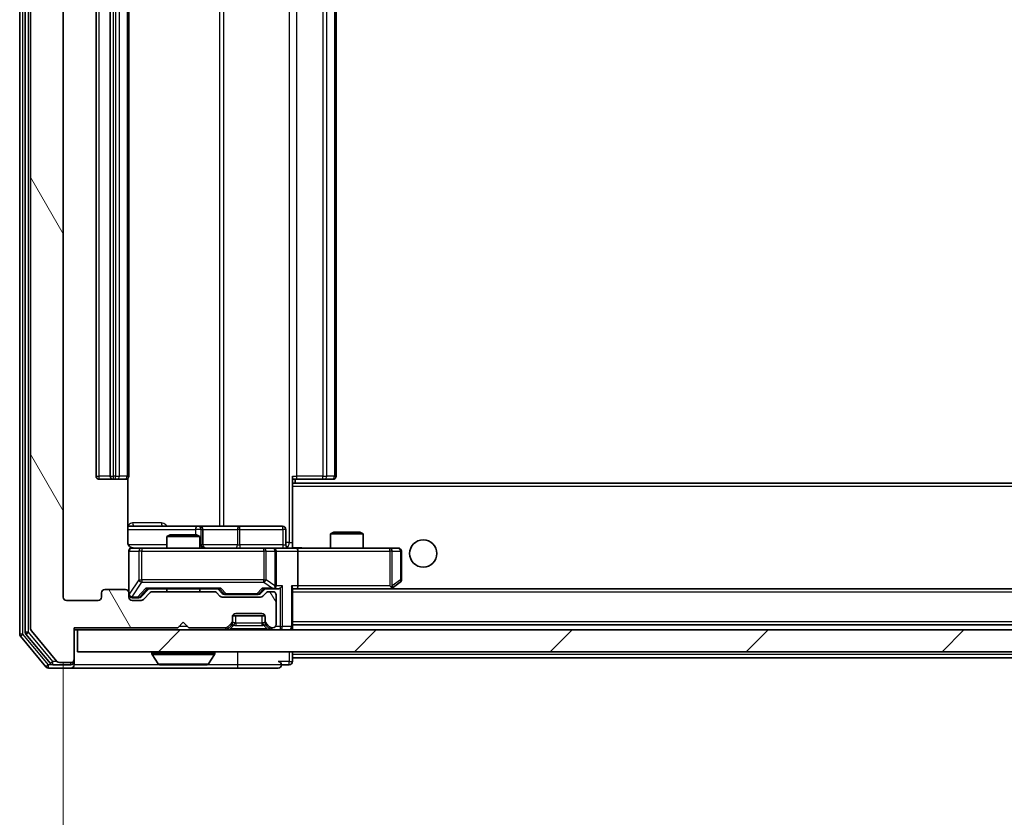
# Model space of a CAD drawing. Units: millimetres. Extents: x 0 to 7684, y 0 to 1124.
# Drawn here: x 2187 to 2277, y 828 to 901 of the extents above; entities that cross this region are included whole.
import ezdxf

# ---------------------------------------------------------------- set-up
doc = ezdxf.new("R2010")
doc.units = ezdxf.units.MM
doc.header["$LTSCALE"] = 2.5
doc.layers.get('Defpoints').update_dxf_attribs({"lineweight": 25})
for name, color, linetype, lineweight in [('Dimension (ISO)', 7, 'Continuous', 18), ('Dimension (ISO) @ 1', 7, 'Continuous', 18), ('Hatch (ISO)', 1, 'Continuous', 18), ('Visible (ISO)', 7, 'Continuous', 35), ('Visible Narrow (ISO)', 7, 'Continuous', 25)]:
    doc.layers.add(name, color=color, linetype=linetype, lineweight=lineweight)
doc.styles.add('Note Text (TK)', font='MS PGothic.ttf')
doc.dimstyles.new('Default - Method 1b (TK)', dxfattribs={"dimscale": 2.5, "dimtxt": 2.5, "dimasz": 2.5, "dimexe": 1, "dimexo": 1.5, "dimgap": 1, "dimtad": 1, "dimrnd": 1e-08, "dimdsep": 46, "dimtxsty": 'Note Text (TK)', "dimcen": 0.09, "dimdle": 5, "dimclrd": 100, "dimclre": 100, "dimclrt": 7, "dimadec": 1, "dimazin": 1, "dimtfac": 1, "dimtmove": 0, "dimatfit": 3, "dimfxl": 1, "dimtolj": 1, "dimlwd": -1, "dimlwe": -1, "dimarcsym": 0})

# ---------------------------------------------------------------- blocks, each defined once
blk = doc.blocks.new('*D36')
at = {"layer": 'Defpoints', "color": 0}
for p in [(2191.164, 848.253), (2483.164, 848.253), (2483.164, 800.203)]:
    blk.add_point(p, dxfattribs=at)
at = {"layer": 'Dimension (ISO)', "color": 100}
for p, q in [((2191.164, 842.253), (2191.164, 796.203)), ((2483.164, 842.253), (2483.164, 796.203)), ((2201.164, 800.203), (2473.164, 800.203))]:
    blk.add_line(p, q, dxfattribs=at)
for points in [[(2201.164, 801.869), (2201.164, 798.536), (2191.164, 800.203)], [(2473.164, 801.869), (2473.164, 798.536), (2483.164, 800.203)]]:
    blk.add_solid(points, dxfattribs=at)
at = {"layer": 'Dimension (ISO)', "color": 7, "insert": (2326.994, 809.203), "char_height": 10, "attachment_point": 4, "style": 'Note Text (TK)'}
blk.add_mtext('\\A1;292', dxfattribs=at)

msp = doc.modelspace()

# ---------------------------------------------------------------- hatches: boundary and pattern name
at = {"layer": 'Hatch (ISO)'}
h = msp.add_hatch(dxfattribs=at)
h.set_pattern_fill('ANSI31', color=256, scale=101.6, angle=75.000175, style=0)
h.set_pattern_definition([(120.0002, (929.5, -32), (-10.9985, -6.35003), [])])
edge = h.paths.add_edge_path()
edge.add_line((2204.9902, 848.7527), (2199.3388, 848.7527))
edge.add_ellipse((2199.3388, 848.4527), major_axis=(-0.3, 0), ratio=1, start_angle=270, end_angle=315)
edge.add_line((2199.1266, 848.6648), (2198.5024, 848.0406))
edge.add_ellipse((2198.2902, 848.2527), major_axis=(-0.2121, -0.2121), ratio=1, start_angle=45, end_angle=90, ccw=False)
edge.add_line((2198.2902, 847.9527), (2197.4645, 847.9527))
edge.add_ellipse((2197.4645, 848.2527), major_axis=(-0.3, 0), ratio=1, start_angle=0, end_angle=90, ccw=False)
edge.add_line((2197.1645, 848.2527), (2197.1645, 848.6527))
edge.add_ellipse((2196.8645, 848.6527), major_axis=(0, 0.3), ratio=1, start_angle=270, end_angle=360)
edge.add_line((2196.8645, 848.9527), (2194.9645, 848.9527))
edge.add_ellipse((2194.9645, 848.6527), major_axis=(-0.3, 0), ratio=1, start_angle=270, end_angle=360)
edge.add_line((2194.6645, 848.6527), (2194.6645, 848.2527))
edge.add_ellipse((2194.3645, 848.2527), major_axis=(0, -0.3), ratio=1, start_angle=0, end_angle=90, ccw=False)
edge.add_line((2194.3645, 847.9527), (2191.4645, 847.9527))
edge.add_ellipse((2191.4645, 848.2527), major_axis=(-0.3, 0), ratio=1, start_angle=0, end_angle=90, ccw=False)
edge.add_line((2191.1645, 848.2527), (2191.1645, 967.7527))
edge.add_ellipse((2191.4645, 967.7527), major_axis=(0, 0.3), ratio=1, start_angle=0, end_angle=90, ccw=False)
edge.add_line((2191.4645, 968.0527), (2194.3645, 968.0527))
edge.add_ellipse((2194.3645, 967.7527), major_axis=(0.3, 0), ratio=1, start_angle=0, end_angle=90, ccw=False)
edge.add_line((2194.6645, 967.7527), (2194.6645, 967.3527))
edge.add_ellipse((2194.9645, 967.3527), major_axis=(0, -0.3), ratio=1, start_angle=270, end_angle=360)
edge.add_line((2194.9645, 967.0527), (2196.8645, 967.0527))
edge.add_ellipse((2196.8645, 967.3527), major_axis=(0.3, 0), ratio=1, start_angle=270, end_angle=360)
edge.add_line((2197.1645, 967.3527), (2197.1645, 967.7527))
edge.add_ellipse((2197.4645, 967.7527), major_axis=(0, 0.3), ratio=1, start_angle=0, end_angle=90, ccw=False)
edge.add_line((2197.4645, 968.0527), (2198.2902, 968.0527))
edge.add_ellipse((2198.2902, 967.7527), major_axis=(0.3, 0), ratio=1, start_angle=45, end_angle=90, ccw=False)
edge.add_line((2198.5024, 967.9648), (2199.1266, 967.3406))
edge.add_ellipse((2199.3388, 967.5527), major_axis=(0.2121, -0.2121), ratio=1, start_angle=270, end_angle=315)
edge.add_line((2199.3388, 967.2527), (2204.9902, 967.2527))
edge.add_ellipse((2204.9902, 967.5527), major_axis=(0.3, 0), ratio=1, start_angle=270, end_angle=315)
edge.add_line((2205.2024, 967.3406), (2205.5266, 967.6648))
edge.add_ellipse((2205.7388, 967.4527), major_axis=(0.2121, 0.2121), ratio=1, start_angle=45, end_angle=90, ccw=False)
edge.add_line((2205.7388, 967.7527), (2209.2402, 967.7527))
edge.add_ellipse((2209.2402, 967.4527), major_axis=(0.3, 0), ratio=1, start_angle=45, end_angle=90, ccw=False)
edge.add_line((2209.4524, 967.6648), (2209.7766, 967.3406))
edge.add_ellipse((2209.9888, 967.5527), major_axis=(0.2121, -0.2121), ratio=1, start_angle=270, end_angle=315)
edge.add_line((2209.9888, 967.2527), (2210.3645, 967.2527))
edge.add_ellipse((2210.3645, 967.5527), major_axis=(0.3, 0), ratio=1, start_angle=270, end_angle=360)
edge.add_line((2210.6645, 967.5527), (2210.6645, 970.2527))
edge.add_ellipse((2210.3645, 970.2527), major_axis=(0, 0.3), ratio=1, start_angle=270, end_angle=360)
edge.add_line((2210.3645, 970.5527), (2210.2888, 970.5527))
edge.add_ellipse((2210.2888, 970.2527), major_axis=(-0.3, 0), ratio=1, start_angle=270, end_angle=315)
edge.add_line((2210.0766, 970.4648), (2209.7524, 970.1406))
edge.add_ellipse((2209.9645, 969.9284), major_axis=(-0.2121, -0.2121), ratio=1, start_angle=270, end_angle=315)
edge.add_line((2209.6645, 969.9284), (2209.6645, 969.5527))
edge.add_ellipse((2209.3645, 969.5527), major_axis=(0, -0.3), ratio=1, start_angle=0, end_angle=90, ccw=False)
edge.add_line((2209.3645, 969.2527), (2206.9645, 969.2527))
edge.add_ellipse((2206.9645, 969.5527), major_axis=(-0.3, 0), ratio=1, start_angle=0, end_angle=90, ccw=False)
edge.add_line((2206.6645, 969.5527), (2206.6645, 969.9284))
edge.add_ellipse((2206.3645, 969.9284), major_axis=(0, 0.3), ratio=1, start_angle=270, end_angle=315)
edge.add_line((2206.5766, 970.1406), (2206.2524, 970.4648))
edge.add_ellipse((2206.0402, 970.2527), major_axis=(-0.2121, 0.2121), ratio=1, start_angle=270, end_angle=315)
edge.add_line((2206.0402, 970.5527), (2202.6645, 970.5527))
edge.add_line((2202.6645, 970.5527), (2202.1645, 970.0527))
edge.add_line((2202.1645, 970.0527), (2201.6645, 970.5527))
edge.add_line((2201.6645, 970.5527), (2192.1645, 970.5527))
edge.add_line((2192.1645, 970.5527), (2192.1645, 973.4527))
edge.add_ellipse((2191.8645, 973.4527), major_axis=(0, 0.3), ratio=1, start_angle=270, end_angle=360)
edge.add_line((2191.8645, 973.7527), (2190.805, 973.7527))
edge.add_ellipse((2190.805, 973.4527), major_axis=(-0.3, 0), ratio=1, start_angle=270, end_angle=320.194429)
edge.add_line((2190.5745, 973.6448), (2188.234, 970.8362))
edge.add_ellipse((2188.4645, 970.6441), major_axis=(-0.2305, 0.1921), ratio=1, start_angle=0, end_angle=39.805571)
edge.add_line((2188.1645, 970.6441), (2188.1645, 845.3613))
edge.add_ellipse((2188.4645, 845.3613), major_axis=(0, -0.3), ratio=1, start_angle=270, end_angle=309.805571)
edge.add_line((2188.234, 845.1693), (2190.5745, 842.3607))
edge.add_ellipse((2190.805, 842.5527), major_axis=(0.1921, -0.2305), ratio=1, start_angle=270, end_angle=320.194429)
edge.add_line((2190.805, 842.2527), (2191.8645, 842.2527))
edge.add_ellipse((2191.8645, 842.5527), major_axis=(0.3, 0), ratio=1, start_angle=270, end_angle=360)
edge.add_line((2192.1645, 842.5527), (2192.1645, 845.4527))
edge.add_line((2192.1645, 845.4527), (2201.6645, 845.4527))
edge.add_line((2201.6645, 845.4527), (2202.1645, 845.9527))
edge.add_line((2202.1645, 845.9527), (2202.6645, 845.4527))
edge.add_line((2202.6645, 845.4527), (2206.0402, 845.4527))
edge.add_ellipse((2206.0402, 845.7527), major_axis=(0.3, 0), ratio=1, start_angle=270, end_angle=315)
edge.add_line((2206.2524, 845.5406), (2206.5766, 845.8648))
edge.add_ellipse((2206.3645, 846.077), major_axis=(0.2121, 0.2121), ratio=1, start_angle=270, end_angle=315)
edge.add_line((2206.6645, 846.077), (2206.6645, 846.4527))
edge.add_ellipse((2206.9645, 846.4527), major_axis=(0, 0.3), ratio=1, start_angle=0, end_angle=90, ccw=False)
edge.add_line((2206.9645, 846.7527), (2209.3645, 846.7527))
edge.add_ellipse((2209.3645, 846.4527), major_axis=(0.3, 0), ratio=1, start_angle=0, end_angle=90, ccw=False)
edge.add_line((2209.6645, 846.4527), (2209.6645, 846.077))
edge.add_ellipse((2209.9645, 846.077), major_axis=(0, -0.3), ratio=1, start_angle=270, end_angle=315)
edge.add_line((2209.7524, 845.8648), (2210.0766, 845.5406))
edge.add_ellipse((2210.2888, 845.7527), major_axis=(0.2121, -0.2121), ratio=1, start_angle=270, end_angle=315)
edge.add_line((2210.2888, 845.4527), (2210.3645, 845.4527))
edge.add_ellipse((2210.3645, 845.7527), major_axis=(0.3, 0), ratio=1, start_angle=270, end_angle=360)
edge.add_line((2210.6645, 845.7527), (2210.6645, 848.4527))
edge.add_ellipse((2210.3645, 848.4527), major_axis=(0, 0.3), ratio=1, start_angle=270, end_angle=360)
edge.add_line((2210.3645, 848.7527), (2209.9888, 848.7527))
edge.add_ellipse((2209.9888, 848.4527), major_axis=(-0.3, 0), ratio=1, start_angle=270, end_angle=315)
edge.add_line((2209.7766, 848.6648), (2209.4524, 848.3406))
edge.add_ellipse((2209.2402, 848.5527), major_axis=(-0.2121, -0.2121), ratio=1, start_angle=45, end_angle=90, ccw=False)
edge.add_line((2209.2402, 848.2527), (2205.7388, 848.2527))
edge.add_ellipse((2205.7388, 848.5527), major_axis=(-0.3, 0), ratio=1, start_angle=45, end_angle=90, ccw=False)
edge.add_line((2205.5266, 848.3406), (2205.2024, 848.6648))
edge.add_ellipse((2204.9902, 848.4527), major_axis=(-0.2121, 0.2121), ratio=1, start_angle=270, end_angle=315)
h = msp.add_hatch(dxfattribs=at)
h.set_pattern_fill('ANSI31', color=256, scale=101.6, style=0)
h.set_pattern_definition([(45, (929.5, -32), (-8.98026, 8.98026), [])])
h.paths.add_polyline_path([(2192.4645, 845.2527), (2192.4645, 843.2527), (2481.8645, 843.2527), (2481.8645, 845.2527)])

# ---------------------------------------------------------------- linework, layer by layer
at = {"layer": 'Visible (ISO)'}
for p, q in [((2187.1645, 971.1441), (2187.1645, 844.8613)), ((2187.6645, 970.9631), (2187.6645, 845.0424)), ((2188.1645, 970.6441), (2188.1645, 845.3613)), ((2191.1645, 848.2527), (2191.1645, 967.7527)), ((2194.1645, 956.6527), (2194.1645, 859.3527)), ((2195.4645, 956.6527), (2195.4645, 859.3527)), ((2197.1645, 859.3527), (2197.1645, 956.6527)), ((2216.1645, 859.3527), (2216.1645, 956.6527)), ((2212.1645, 859.3527), (2212.1645, 858.6168)), ((2194.4645, 859.0527), (2195.7645, 859.0527)), ((2195.7645, 859.0527), (2195.9574, 859.0527)), ((2196.0988, 859.0527), (2195.9574, 859.0527)), ((2196.0988, 859.0527), (2196.8059, 859.0527)), ((2196.8645, 859.0527), (2196.8059, 859.0527)), ((2197.0747, 853.2527), (2197.0747, 859.1386)), ((2212.5787, 859.0527), (2212.1645, 859.0527)), ((2462.1645, 858.7027), (2212.1645, 858.7027)), ((2212.1645, 858.6168), (2212.1645, 858.4027)), ((2212.1645, 852.9778), (2212.1645, 858.4027)), ((2212.4145, 858.7027), (2212.4145, 859.0527)), ((2212.5787, 859.0527), (2214.9574, 859.0527)), ((2215.0988, 859.0527), (2214.9574, 859.0527)), ((2215.0988, 859.0527), (2215.8059, 859.0527)), ((2215.8645, 859.0527), (2215.8059, 859.0527)), ((2203.4875, 854.7527), (2197.0747, 854.7527)), ((2200.9712, 853.9527), (2200.6645, 853.7994)), ((2200.9712, 853.9527), (2203.3578, 853.9527)), ((2203.3578, 853.9527), (2203.6645, 853.7994)), ((2203.659, 854.7527), (2203.4875, 854.7527)), ((2207.3335, 854.7527), (2203.659, 854.7527)), ((2203.959, 853.0527), (2203.959, 854.4527)), ((2211.2632, 854.7527), (2207.3335, 854.7527)), ((2211.5632, 853.0527), (2211.5632, 854.4527)), ((2215.9712, 854.2027), (2215.6645, 854.0494)), ((2218.6645, 854.0494), (2215.6645, 854.0494)), ((2215.6645, 852.7527), (2215.6645, 854.0494)), ((2215.9712, 854.2027), (2218.3578, 854.2027)), ((2218.3578, 854.2027), (2218.6645, 854.0494)), ((2218.6645, 852.7527), (2218.6645, 854.0494)), ((2203.6645, 853.7994), (2200.6645, 853.7994)), ((2200.6645, 852.7527), (2200.6645, 853.7994)), ((2203.6645, 852.7527), (2203.6645, 853.7994)), ((2197.1645, 852.4527), (2197.1645, 848.6527)), ((2198.3499, 852.7527), (2197.4645, 852.7527)), ((2209.5463, 852.7527), (2198.3499, 852.7527)), ((2210.3645, 852.7527), (2209.5463, 852.7527)), ((2210.3645, 852.7527), (2212.5402, 852.7527)), ((2210.6645, 849.3027), (2210.6645, 852.4527)), ((2212.1645, 852.9781), (2212.1645, 852.7605)), ((2221.1011, 852.7527), (2212.5402, 852.7527)), ((2212.6645, 852.4527), (2212.6645, 849.3027)), ((2221.8645, 852.7527), (2221.1011, 852.7527)), ((2222.1645, 849.8527), (2222.1645, 852.4527)), ((2221.3112, 849.0627), (2222.0445, 849.6127)), ((2194.6645, 848.6527), (2194.6645, 848.2527)), ((2196.8645, 848.9527), (2194.9645, 848.9527)), ((2197.1645, 848.2527), (2197.1645, 848.6527)), ((2198.3024, 848.2906), (2199.0145, 849.0027)), ((2199.1266, 848.6648), (2198.5024, 848.0406)), ((2198.8384, 849.0027), (2205.4906, 849.0027)), ((2204.9902, 848.7527), (2199.3388, 848.7527)), ((2200.6645, 848.7527), (2200.6645, 849.0027)), ((2203.6645, 848.7527), (2203.6645, 849.0027)), ((2205.5266, 848.3406), (2205.2024, 848.6648)), ((2205.3145, 849.0027), (2205.7266, 848.5906)), ((2205.9388, 848.5027), (2206.0822, 848.5027)), ((2206.0822, 848.5027), (2208.8968, 848.5027)), ((2208.8968, 848.5027), (2209.0402, 848.5027)), ((2209.6645, 849.0027), (2209.2524, 848.5906)), ((2209.7766, 848.6648), (2209.4524, 848.3406)), ((2209.4884, 849.0027), (2210.3645, 849.0027)), ((2210.3645, 848.7527), (2209.9888, 848.7527)), ((2210.3645, 849.0027), (2210.7402, 849.0027)), ((2212.1645, 845.5527), (2212.1645, 849.0906)), ((2212.1645, 849.0027), (2212.5402, 849.0027)), ((2212.5402, 849.0027), (2221.1312, 849.0027)), ((2461.7888, 849.0027), (2212.5402, 849.0027)), ((2221.1011, 849.3027), (2221.2567, 849.1471)), ((2221.2312, 849.0027), (2221.3112, 849.0627)), ((2194.3645, 847.9527), (2191.4645, 847.9527)), ((2197.4645, 848.2027), (2197.9537, 848.2027)), ((2198.2902, 847.9527), (2197.4645, 847.9527)), ((2197.9537, 848.2027), (2198.0902, 848.2027)), ((2209.2402, 848.2527), (2205.7388, 848.2527)), ((2210.6645, 845.7527), (2210.6645, 848.4527)), ((2206.9645, 846.7527), (2209.3645, 846.7527)), ((2201.6645, 845.4527), (2202.1645, 845.9527)), ((2202.1645, 845.9527), (2202.6645, 845.4527)), ((2206.2524, 845.5406), (2206.5766, 845.8648)), ((2206.6645, 846.077), (2206.6645, 846.4527)), ((2206.6645, 845.877), (2206.6645, 846.077)), ((2209.6473, 846.5527), (2206.6817, 846.5527)), ((2209.6645, 846.4527), (2209.6645, 846.077)), ((2209.6645, 846.077), (2209.6645, 845.877)), ((2209.7524, 845.8648), (2210.0766, 845.5406)), ((2188.234, 845.1693), (2190.5745, 842.3607)), ((2192.1645, 842.5527), (2192.1645, 845.4527)), ((2192.1645, 845.4527), (2201.6645, 845.4527)), ((2192.1645, 845.2527), (2192.4645, 845.2527)), ((2192.4645, 845.2527), (2192.4645, 843.2527)), ((2481.8645, 845.2527), (2192.4645, 845.2527)), ((2202.6645, 845.4527), (2206.0402, 845.4527)), ((2206.2524, 845.3406), (2206.5766, 845.6648)), ((2206.5766, 845.6648), (2206.5971, 845.6853)), ((2209.7319, 845.6853), (2209.7524, 845.6648)), ((2209.7524, 845.6648), (2210.0766, 845.3406)), ((2210.2888, 845.4527), (2210.3645, 845.4527)), ((2462.1645, 845.7027), (2212.1645, 845.7027)), ((2212.1645, 845.2527), (2212.1645, 845.5527)), ((2187.234, 844.6693), (2189.5745, 841.8607)), ((2187.734, 844.8503), (2189.9754, 842.1607)), ((2192.4645, 843.2527), (2481.8645, 843.2527)), ((2199.2645, 843.1527), (2199.2645, 843.112)), ((2205.0645, 843.1527), (2205.0645, 843.112)), ((2212.1645, 843.0027), (2212.1645, 843.2527)), ((2190.805, 842.2527), (2191.8645, 842.2527)), ((2192.1645, 842.3527), (2192.1645, 842.5527)), ((2192.1645, 842.3527), (2192.1645, 842.0527)), ((2199.8553, 842.1437), (2199.2968, 843.003)), ((2204.4736, 842.1437), (2205.0322, 843.003)), ((2212.1645, 843.0027), (2212.1645, 842.7027)), ((2212.1645, 842.3527), (2212.1645, 842.7027)), ((2462.1645, 842.7027), (2212.1645, 842.7027)), ((2189.805, 841.7527), (2191.8645, 841.7527)), ((2190.2059, 842.0527), (2191.8645, 842.0527)), ((2191.8645, 841.7527), (2207.1645, 841.7527)), ((2200.023, 842.0527), (2204.306, 842.0527)), ((2207.1645, 841.7527), (2210.8645, 841.7527)), ((2211.1645, 842.0527), (2211.8645, 842.0527))]:
    msp.add_line(p, q, dxfattribs=at)
msp.add_circle((2224.1645, 852.2527), 1.25, dxfattribs=at)
for centre, radius, start, end in [((2194.4645, 859.3527), 0.3, 180, 270), ((2195.7645, 859.3527), 0.3, 180, 270), ((2196.8645, 859.3527), 0.3, 270, 0), ((2215.8645, 859.3527), 0.3, 270, 0), ((2203.659, 854.4527), 0.3, 0, 90), ((2211.2632, 854.4527), 0.3, 0, 90), ((2204.259, 853.0527), 0.3, 180, 270), ((2211.8632, 853.0527), 0.3, 180, 270), ((2197.4645, 852.4527), 0.3, 90, 180), ((2197.6645, 853.2527), 0.5, 255.524484, 270), ((2210.3645, 852.4527), 0.3, 0, 90), ((2221.8645, 852.4527), 0.3, 0, 90), ((2221.8645, 849.8527), 0.3, 306.869898, 0), ((2194.9645, 848.6527), 0.3, 90, 180), ((2196.8645, 848.6527), 0.3, 0, 90), ((2197.4645, 848.5027), 0.3, 180, 270), ((2199.3388, 848.4527), 0.3, 90, 135), ((2204.9902, 848.4527), 0.3, 45, 90), ((2209.9888, 848.4527), 0.3, 90, 135), ((2210.3645, 849.3027), 0.3, 270, 293.437985), ((2210.3645, 848.4527), 0.3, 0, 90), ((2210.3645, 849.3027), 0.3, 328.755545, 0), ((2221.1312, 849.3027), 0.3, 270, 293.437984), ((2221.1312, 849.3027), 0.3, 293.437984, 306.869898), ((2191.4645, 848.2527), 0.3, 180, 270), ((2194.3645, 848.2527), 0.3, 270, 0), ((2197.4645, 848.2527), 0.3, 180, 270), ((2198.2902, 848.2527), 0.3, 270, 315), ((2205.7388, 848.5527), 0.3, 225, 270), ((2209.2402, 848.5527), 0.3, 270, 315), ((2206.9645, 846.4527), 0.3, 90, 180), ((2209.3645, 846.4527), 0.3, 0, 90), ((2206.3645, 846.077), 0.3, 315, 0), ((2206.3645, 845.877), 0.3, 315, 0), ((2209.9645, 846.077), 0.3, 180, 225), ((2209.9645, 845.877), 0.3, 180, 225), ((2187.4645, 844.8613), 0.3, 180, 219.805571), ((2187.9645, 845.0424), 0.3, 180, 219.805571), ((2188.4645, 845.3613), 0.3, 180, 219.805571), ((2206.0402, 845.7527), 0.3, 270, 315), ((2206.0402, 845.5527), 0.3, 270, 315), ((2210.2888, 845.7527), 0.3, 225, 270), ((2210.2888, 845.5527), 0.3, 225, 270), ((2210.3645, 845.7527), 0.3, 270, 0), ((2211.8645, 845.5527), 0.3, 270, 0), ((2199.3645, 843.1527), 0.1, 90, 180), ((2199.4645, 843.112), 0.2, 180, 213.023868), ((2204.9645, 843.1527), 0.1, 0, 90), ((2204.8645, 843.112), 0.2, 326.976132, 0), ((2190.2059, 842.3527), 0.3, 219.805571, 270), ((2190.805, 842.5527), 0.3, 219.805571, 270), ((2191.8645, 842.5527), 0.3, 270, 0), ((2191.8645, 842.3527), 0.3, 270, 0), ((2210.8645, 842.0527), 0.3, 0, 90), ((2211.8645, 842.3527), 0.3, 270, 0), ((2189.805, 842.0527), 0.3, 219.805571, 270), ((2191.8645, 842.0527), 0.3, 270, 0), ((2200.023, 842.2527), 0.2, 213.023868, 270), ((2204.306, 842.2527), 0.2, 270, 326.976132), ((2210.8645, 842.0527), 0.3, 270, 0)]:
    msp.add_arc(centre, radius, start, end, dxfattribs=at)
for centre, major_axis, ratio, start_param, end_param in [((2212.5402, 852.4527), (0, 0.3), 0.4142136, 4.712389, 6.2831853), ((2198.7353, 849.3027), (-0.1246, 0.2958), 0.4004104, 2.3310669, 2.974568), ((2205.5937, 849.3027), (0.1246, 0.2958), 0.4004104, 3.3086173, 3.9521184), ((2205.9388, 848.8027), (-0.3, 0), 0.9998508, 0.7853235, 1.5707963), ((2209.0402, 848.8027), (0.3, 0), 0.9998508, 4.712389, 5.4978618), ((2209.3853, 849.3027), (-0.1246, 0.2958), 0.4004104, 2.3310669, 2.974568), ((2210.3323, 849.3027), (0.6487, -0.2044), 0.3384375, 4.8186392, 5.0530703), ((2210.3645, 849.2802), (0.2515, -0.483), 0.3384375, 1.1216156, 1.3963425), ((2210.7402, 849.3027), (0.4243, 0), 0.7071068, 4.712389, 5.4977871), ((2211.0402, 849.3027), (-0.2772, -0.2772), 0.4142136, 1.1780972, 1.9634954), ((2211.8645, 849.3027), (-0.2772, 0.2772), 0.4142136, 3.5342917, 4.3196899), ((2212.5402, 849.3027), (0, 0.3), 0.4142136, 3.1415927, 4.712389), ((2221.1011, 849.2802), (-0.2411, -0.4823), 0.3700244, 1.4790131, 1.7537399), ((2198.0902, 848.5027), (0.3, 0), 0.9998508, 4.712389, 5.4978618)]:
    msp.add_ellipse(centre, major_axis=major_axis, ratio=ratio, start_param=start_param, end_param=end_param, dxfattribs=at)
for points, knots in [([(2197.0747, 853.2527), (2197.0747, 853.1925), (2197.0899, 853.1218), (2197.1393, 853.0087), (2197.1833, 852.947), (2197.2762, 852.8584), (2197.3422, 852.8163), (2197.4161, 852.7867), (2197.4303, 852.7818), (2197.4449, 852.7773)], [0.151444025, 0.151444025, 0.151444025, 0.151444025, 0.169518324, 0.169518324, 0.188462119, 0.188462119, 0.208033743, 0.208033743, 0.212357284, 0.212357284, 0.212357284, 0.212357284]), ([(2197.1645, 852.4527), (2197.1645, 852.4527), (2197.1645, 852.4676), (2197.1645, 852.4765), (2197.1645, 852.478), (2197.1645, 852.4788), (2197.1645, 852.4789), (2197.1645, 852.4791), (2197.1645, 852.479), (2197.1645, 852.4794), (2197.1645, 852.4795), (2197.1645, 852.4799), (2197.1645, 852.48), (2197.1645, 852.4803), (2197.1645, 852.4805), (2197.1645, 852.4809), (2197.1645, 852.4811), (2197.1645, 852.4824), (2197.1645, 852.4836), (2197.1647, 852.4935), (2197.1653, 852.5023), (2197.1681, 852.5262), (2197.171, 852.5412), (2197.1834, 852.5864), (2197.1968, 852.616), (2197.2321, 852.6701), (2197.2547, 852.695), (2197.3056, 852.7345), (2197.334, 852.7497), (2197.3934, 852.7707), (2197.425, 852.7767), (2197.4842, 852.7786), (2197.5125, 852.7756), (2197.5395, 852.7686)], [0, 0, 0, 0, 0.05282385, 0.05282385, 0.06906223, 0.06906223, 0.07210669, 0.07210669, 0.07439008, 0.07439008, 0.07481926, 0.07481926, 0.07490208, 0.07490208, 0.07498564, 0.07498564, 0.07506924, 0.07506924, 0.07540829, 0.07540829, 0.07805539, 0.07805539, 0.08260851, 0.08260851, 0.09213501, 0.09213501, 0.10197613, 0.10197613, 0.11142608, 0.11142608, 0.12085666, 0.12085666, 0.1292132, 0.1292132, 0.1292132, 0.1292132]), ([(2212.1645, 852.7645), (2212.3577, 852.7745), (2212.5515, 852.7809), (2212.939, 852.7698), (2213.1329, 852.7527), (2213.327, 852.7527)], [0, 0, 0, 0, 0.05805073, 0.05805073, 0.11630897, 0.11630897, 0.11630897, 0.11630897]), ([(2210.4838, 849.0275), (2210.4901, 849.0302), (2210.4962, 849.0331), (2210.5287, 849.0498), (2210.5578, 849.0713), (2210.594, 849.1083), (2210.6091, 849.128), (2210.621, 849.1471)], [0.250886757, 0.250886757, 0.250886757, 0.250886757, 0.252877969, 0.252877969, 0.261958418, 0.261958418, 0.268388032, 0.268388032, 0.268388032, 0.268388032]), ([(2221.2505, 849.0275), (2221.2514, 849.0299), (2221.2524, 849.0324), (2221.2576, 849.0497), (2221.2601, 849.069), (2221.2605, 849.1062), (2221.2592, 849.1271), (2221.2567, 849.1471)], [0.381031219, 0.381031219, 0.381031219, 0.381031219, 0.382741903, 0.382741903, 0.391761654, 0.391761654, 0.398553638, 0.398553638, 0.398553638, 0.398553638]), ([(2201.7751, 842.0527), (2201.775, 842.0527), (2201.7748, 842.0527), (2201.7745, 842.0527), (2201.7743, 842.0527), (2201.7741, 842.0527)], [-0.00023059908, -0.00023059908, -0.00023059908, -0.00023059908, 0, 0, 0.00033832945, 0.00033832945, 0.00033832945, 0.00033832945]), ([(2201.7751, 842.0527), (2201.7752, 842.0527), (2201.7753, 842.0527), (2201.7757, 842.0527), (2201.776, 842.0527), (2201.7763, 842.0527)], [-0.00005424966, -0.00005424966, -0.00005424966, -0.00005424966, 0, 0, 0.00024151791, 0.00024151791, 0.00024151791, 0.00024151791]), ([(2204.182, 842.0527), (2204.1827, 842.0527), (2204.1834, 842.0527), (2204.1852, 842.0527), (2204.1862, 842.0527), (2204.1872, 842.0527)], [-0.00023059908, -0.00023059908, -0.00023059908, -0.00023059908, 0, 0, 0.00033832945, 0.00033832945, 0.00033832945, 0.00033832945]), ([(2204.1872, 842.0527), (2204.1863, 842.0527), (2204.1854, 842.0527), (2204.1837, 842.0527), (2204.1831, 842.0527), (2204.1824, 842.0527)], [-0.00033832945, -0.00033832945, -0.00033832945, -0.00033832945, 0, 0, 0.00024151791, 0.00024151791, 0.00024151791, 0.00024151791])]:
    msp.add_open_spline(points, degree=3, knots=knots, dxfattribs=at)
at = {"layer": 'Visible Narrow (ISO)'}
for p, q in [((2187.4645, 844.8613), (2187.4645, 971.1441)), ((2187.9645, 845.0424), (2187.9645, 970.9631)), ((2211.8716, 962.7527), (2211.8716, 853.2527)), ((2205.4893, 961.2527), (2205.4893, 854.7527)), ((2205.8936, 854.7527), (2205.8936, 961.2527)), ((2194.4645, 859.3527), (2194.4645, 956.6527)), ((2195.7645, 859.3527), (2195.7645, 956.6527)), ((2195.9574, 956.6527), (2195.9574, 859.3527)), ((2196.3109, 859.3527), (2196.3109, 956.6527)), ((2197.0181, 956.6527), (2197.0181, 859.3527)), ((2212.5787, 859.3527), (2212.5787, 956.6527)), ((2214.9574, 956.6527), (2214.9574, 859.3527)), ((2215.3109, 859.3527), (2215.3109, 956.6527)), ((2216.0181, 956.6527), (2216.0181, 859.3527)), ((2194.1645, 859.3527), (2194.4645, 859.3527)), ((2195.4645, 859.3527), (2194.4645, 859.3527)), ((2194.4645, 859.0527), (2194.4645, 859.3527)), ((2195.4645, 859.3527), (2195.7645, 859.3527)), ((2195.7645, 859.0527), (2195.7645, 859.3527)), ((2195.9574, 859.3527), (2195.7645, 859.3527)), ((2195.9574, 859.0527), (2195.9574, 859.3527)), ((2195.9574, 859.3527), (2196.3109, 859.3527)), ((2197.0181, 859.3527), (2196.3109, 859.3527)), ((2197.0181, 859.3527), (2197.1645, 859.3527)), ((2212.1645, 859.3527), (2212.5787, 859.3527)), ((2212.5787, 859.0527), (2212.5787, 859.3527)), ((2214.9574, 859.3527), (2212.5787, 859.3527)), ((2214.9574, 859.0527), (2214.9574, 859.3527)), ((2214.9574, 859.3527), (2215.3109, 859.3527)), ((2216.0181, 859.3527), (2215.3109, 859.3527)), ((2216.0181, 859.3527), (2216.1645, 859.3527)), ((2462.1645, 858.4027), (2212.1645, 858.4027)), ((2200.1496, 855.0527), (2197.5196, 855.0527)), ((2197.0747, 854.4527), (2203.2753, 854.4527)), ((2203.7872, 854.4527), (2203.2753, 854.4527)), ((2203.2753, 854.4527), (2203.2753, 853.9527)), ((2203.7872, 853.0527), (2203.7872, 854.4527)), ((2203.7872, 854.4527), (2203.9587, 854.4527)), ((2203.959, 854.4527), (2203.9587, 854.4527)), ((2203.9587, 854.4527), (2203.9587, 853.0527)), ((2203.959, 854.4527), (2207.1214, 854.4527)), ((2207.3466, 854.4527), (2207.1214, 854.4527)), ((2207.1214, 854.4527), (2207.1214, 853.0527)), ((2207.3466, 854.4527), (2211.2763, 854.4527)), ((2207.3466, 853.0527), (2207.3466, 854.4527)), ((2211.5632, 854.4527), (2211.2763, 854.4527)), ((2211.2763, 854.4527), (2211.2763, 853.0527)), ((2200.6645, 853.0527), (2197.1204, 853.0527)), ((2203.6645, 853.0527), (2203.7872, 853.0527)), ((2203.9587, 853.0527), (2203.7872, 853.0527)), ((2203.9587, 853.0527), (2203.959, 853.0527)), ((2207.1214, 853.0527), (2203.959, 853.0527)), ((2207.1214, 853.0527), (2207.3466, 853.0527)), ((2211.2763, 853.0527), (2207.3466, 853.0527)), ((2211.2763, 853.0527), (2211.5632, 853.0527)), ((2211.8716, 853.2527), (2211.5632, 853.2527)), ((2211.8716, 853.2527), (2212.1645, 853.2527)), ((2197.1962, 852.4527), (2197.1645, 852.4527)), ((2197.1962, 848.5246), (2197.1962, 852.4527)), ((2197.1962, 852.4527), (2198.0816, 852.4527)), ((2198.3499, 852.4527), (2198.0816, 852.4527)), ((2198.0816, 852.4527), (2198.0816, 849.8527)), ((2198.3499, 852.7527), (2198.3499, 852.4527)), ((2198.3499, 849.8527), (2198.3499, 852.4527)), ((2198.3499, 852.4527), (2209.5463, 852.4527)), ((2209.5463, 852.4527), (2209.5463, 852.7527)), ((2209.7509, 852.4527), (2209.5463, 852.4527)), ((2209.5463, 852.4527), (2209.5463, 849.8527)), ((2209.7509, 849.8527), (2209.7509, 852.4527)), ((2209.7509, 852.4527), (2210.5692, 852.4527)), ((2210.6645, 852.4527), (2210.5692, 852.4527)), ((2210.5692, 852.4527), (2210.5692, 849.2802)), ((2210.6645, 852.4527), (2212.6645, 852.4527)), ((2212.6645, 852.4527), (2221.1011, 852.4527)), ((2221.1011, 852.4527), (2221.1011, 852.7527)), ((2221.1011, 852.4527), (2221.1011, 849.3027)), ((2221.3205, 852.4527), (2221.1011, 852.4527)), ((2221.3205, 849.2802), (2221.3205, 852.4527)), ((2221.3205, 852.4527), (2222.0839, 852.4527)), ((2222.1645, 852.4527), (2222.0839, 852.4527)), ((2222.0839, 852.4527), (2222.0839, 849.8527)), ((2198.0816, 849.8527), (2197.1962, 848.5246)), ((2197.4645, 848.2846), (2198.3499, 849.6127)), ((2198.0816, 849.8527), (2198.3499, 849.8527)), ((2198.3499, 849.8527), (2198.3499, 849.6127)), ((2209.5463, 849.8527), (2198.3499, 849.8527)), ((2198.3499, 849.6127), (2209.5463, 849.6127)), ((2209.5463, 849.6127), (2209.5463, 849.8527)), ((2209.5463, 849.8527), (2209.7509, 849.8527)), ((2209.5463, 849.6127), (2210.3323, 849.0627)), ((2210.5692, 849.2802), (2209.7509, 849.8527)), ((2222.0839, 849.8527), (2221.3205, 849.2802)), ((2222.1645, 849.8527), (2222.0839, 849.8527)), ((2197.1645, 848.5246), (2197.1962, 848.5246)), ((2198.7353, 849.0627), (2197.9537, 848.2627)), ((2198.1658, 848.2906), (2198.8615, 849.0027)), ((2205.5937, 849.0627), (2198.7353, 849.0627)), ((2205.4675, 849.0027), (2205.8701, 848.5906)), ((2206.0822, 848.5627), (2205.5937, 849.0627)), ((2205.8701, 848.5906), (2205.7266, 848.5906)), ((2206.0822, 848.5627), (2206.0822, 848.5027)), ((2208.8968, 848.5627), (2206.0822, 848.5627)), ((2209.3853, 849.0627), (2208.8968, 848.5627)), ((2208.8968, 848.5027), (2208.8968, 848.5627)), ((2209.1089, 848.5906), (2209.5115, 849.0027)), ((2209.2524, 848.5906), (2209.1089, 848.5906)), ((2210.3323, 849.0627), (2209.3853, 849.0627)), ((2211.2524, 849.3027), (2210.6645, 849.3027)), ((2211.0402, 849.0906), (2211.0402, 845.5527)), ((2211.2524, 845.5527), (2211.2524, 849.3027)), ((2212.0766, 849.3027), (2212.0766, 845.5527)), ((2212.6645, 849.3027), (2212.0766, 849.3027)), ((2462.1645, 848.7027), (2212.1645, 848.7027)), ((2221.1011, 849.3027), (2212.6645, 849.3027)), ((2197.4645, 848.2627), (2197.4645, 848.2846)), ((2197.4645, 848.2627), (2197.4645, 848.2027)), ((2197.9537, 848.2627), (2197.4645, 848.2627)), ((2197.9537, 848.2027), (2197.9537, 848.2627)), ((2198.3024, 848.2906), (2198.1658, 848.2906)), ((2206.5766, 845.6648), (2206.4766, 845.7648)), ((2206.5881, 845.877), (2206.6645, 845.877)), ((2206.6747, 845.8974), (2206.6645, 845.877)), ((2206.9645, 845.877), (2206.9645, 846.5527)), ((2209.3645, 845.877), (2206.9645, 845.877)), ((2206.9645, 845.877), (2206.9645, 845.6648)), ((2209.3645, 846.5527), (2209.3645, 845.877)), ((2209.3645, 845.877), (2209.3645, 845.6648)), ((2209.6645, 845.877), (2209.6543, 845.8974)), ((2209.6645, 845.877), (2209.7409, 845.877)), ((2209.8524, 845.7648), (2209.7524, 845.6648)), ((2462.1645, 846.0027), (2212.1645, 846.0027)), ((2187.4645, 844.8613), (2187.1645, 844.8613)), ((2187.234, 844.6693), (2187.4645, 844.8613)), ((2189.805, 842.0527), (2187.4645, 844.8613)), ((2187.9645, 845.0424), (2187.6645, 845.0424)), ((2187.734, 844.8503), (2187.9645, 845.0424)), ((2190.2059, 842.3527), (2187.9645, 845.0424)), ((2202.5645, 845.5527), (2201.7645, 845.5527)), ((2206.0402, 845.4527), (2206.0402, 845.2527)), ((2206.1273, 845.4656), (2206.2524, 845.3406)), ((2206.4645, 845.3406), (2206.8092, 845.6853)), ((2209.8645, 845.3406), (2206.4645, 845.3406)), ((2206.4645, 845.2527), (2206.4645, 845.3406)), ((2206.9645, 845.6648), (2209.3645, 845.6648)), ((2209.8645, 845.3406), (2209.5198, 845.6853)), ((2209.8645, 845.2527), (2209.8645, 845.3406)), ((2210.0766, 845.3406), (2210.2017, 845.4656)), ((2210.2888, 845.2527), (2210.2888, 845.4527)), ((2211.0402, 845.5527), (2210.5881, 845.5527)), ((2211.0402, 845.5527), (2211.0402, 845.2527)), ((2211.0402, 845.5527), (2211.2524, 845.5527)), ((2212.0766, 845.5527), (2211.2524, 845.5527)), ((2212.0766, 845.5527), (2212.1645, 845.5527)), ((2205.0645, 843.1527), (2199.2645, 843.1527)), ((2199.2645, 843.112), (2205.0645, 843.112)), ((2207.1645, 842.0527), (2207.1645, 843.2527)), ((2211.8645, 843.2527), (2211.8645, 842.3527)), ((2190.2059, 842.3527), (2189.9754, 842.1607)), ((2190.5814, 842.3527), (2190.2059, 842.3527)), ((2190.2059, 842.0527), (2190.2059, 842.3527)), ((2191.8645, 842.0527), (2191.8645, 842.2527)), ((2192.0881, 842.3527), (2192.1645, 842.3527)), ((2199.2968, 843.003), (2205.0322, 843.003)), ((2211.8645, 842.3527), (2210.8645, 842.3527)), ((2211.8645, 842.0527), (2211.8645, 842.3527)), ((2211.8645, 842.3527), (2212.1645, 842.3527)), ((2462.1645, 843.0027), (2212.1645, 843.0027)), ((2189.805, 842.0527), (2189.5745, 841.8607)), ((2190.2059, 842.0527), (2189.805, 842.0527)), ((2189.805, 841.7527), (2189.805, 842.0527)), ((2200.023, 842.0527), (2192.1645, 842.0527)), ((2199.8553, 842.1437), (2204.4736, 842.1437)), ((2207.1645, 842.0527), (2204.306, 842.0527)), ((2211.1645, 842.0527), (2207.1645, 842.0527)), ((2207.1645, 841.7527), (2207.1645, 842.0527))]:
    msp.add_line(p, q, dxfattribs=at)
for centre, radius, start, end in [((2206.0822, 848.8027), 0.3, 225, 270.004276), ((2206.9645, 846.2648), 0.6, 255, 270), ((2209.3645, 846.2648), 0.6, 270, 285)]:
    msp.add_arc(centre, radius, start, end, dxfattribs=at)
for centre, major_axis, ratio, start_param, end_param in [((2196.0988, 859.3527), (0, -0.3), 0.7071068, 0, 1.5707963), ((2196.8059, 859.3527), (0, -0.3), 0.7071068, 0, 1.5707963), ((2215.0988, 859.3527), (0, -0.3), 0.7071068, 0, 1.5707963), ((2215.8059, 859.3527), (0, -0.3), 0.7071068, 0, 1.5707963), ((2197.6949, 855.0527), (0, -0.3), 0.5845417, 4.712389, 6.2831853), ((2200.2772, 855.0527), (0, -0.3), 0.4251427, 4.712389, 6.2831853), ((2203.4875, 854.4527), (0, 0.3), 0.7071068, 0, 1.5707963), ((2203.4875, 854.4527), (0, 0.3), 0.9990482, 4.712389, 6.2831853), ((2203.659, 854.4527), (0, 0.3), 0.9990482, 4.712389, 6.2831853), ((2207.3335, 854.4527), (0, 0.3), 0.7071068, 0, 1.5707963), ((2207.3335, 854.4527), (0, 0.3), 0.0436194, 4.712389, 6.2831853), ((2211.2632, 854.4527), (0, 0.3), 0.0436194, 4.712389, 6.2831853), ((2204.0869, 853.0527), (0, -0.3), 0.9990482, 4.712389, 6.2831853), ((2204.2585, 853.0527), (0, -0.3), 0.9990482, 4.712389, 6.2831853), ((2206.9093, 853.0527), (0, -0.3), 0.7071068, 0, 1.5707963), ((2207.3597, 853.0527), (0, -0.3), 0.0436194, 4.712389, 6.2831853), ((2211.2894, 853.0527), (0, -0.3), 0.0436194, 4.712389, 6.2831853), ((2211.5181, 853.2527), (0, 0.5), 0.7071068, 3.6320888, 4.712389), ((2197.4645, 852.4527), (0, 0.3), 0.8944272, 0, 1.5707963), ((2198.3499, 852.4527), (0, 0.3), 0.8944272, 0, 1.5707963), ((2209.5463, 852.4527), (0, 0.3), 0.682188, 4.712389, 6.2831853), ((2210.3645, 852.4527), (0, 0.3), 0.682188, 4.712389, 6.2831853), ((2221.1011, 852.4527), (0, 0.3), 0.7311768, 4.712389, 6.2831853), ((2221.8645, 852.4527), (0, 0.3), 0.7311768, 4.712389, 6.2831853), ((2198.3499, 849.8527), (0.2496, -0.1664), 0.7427814, 3.87304, 5.1721792), ((2209.5463, 849.8527), (0.172, 0.2458), 0.6073134, 3.9975941, 5.1142321), ((2221.8645, 849.8527), (0.18, -0.24), 0.6509254, 0, 1.116638), ((2197.4645, 848.5246), (-0.3, 0), 0.8, 0, 1.5707963), ((2197.4645, 848.5027), (-0.3, 0), 0.8, 0, 1.5707963), ((2197.4645, 848.5246), (-0.2496, 0.1664), 0.7427814, 0.7314474, 2.0305866), ((2206.0822, 848.8027), (-0.2146, -0.2096), 0.6901674, 0.0168833, 0.9775503), ((2208.8968, 848.8027), (0, -0.3), 0.9998508, 0, 0.7854728), ((2208.8968, 848.8027), (0.2146, -0.2096), 0.6901674, 5.305635, 6.266302), ((2197.9537, 848.5027), (0.2146, -0.2096), 0.6901674, 5.305635, 6.266302), ((2197.9537, 848.5027), (0, -0.3), 0.9998508, 0, 0.7854728), ((2206.3849, 845.8974), (0.2121, -0.2121), 0.9351131, 0, 0.8189169), ((2206.9645, 845.6284), (-0.2751, 0.289), 0.4138619, 5.3842077, 6.4314052), ((2206.8092, 845.8974), (0.0776, 0.2898), 0.2505628, 3.9605096, 4.7794265), ((2206.9645, 846.477), (0, -0.6), 0.5, 6.0213859, 6.2831853), ((2209.3645, 846.477), (0, -0.6), 0.5, 0, 0.2617994), ((2209.3645, 845.6284), (0.2751, 0.289), 0.4138619, 6.1349654, 7.1821629), ((2209.5198, 845.8974), (-0.0776, 0.2898), 0.2505628, 1.5037588, 2.3226757), ((2209.9441, 845.8974), (-0.2121, -0.2121), 0.9351131, 5.4642684, 6.2831853), ((2206.8888, 845.5527), (-0.6476, -0.2345), 0.1095524, 6.053417, 7.1006146), ((2206.9645, 845.6284), (0.3688, -0.0542), 0.100173, 2.0200464, 3.0672439), ((2209.3645, 845.6284), (0.3688, 0.0542), 0.100173, 0.0743487, 1.1215463), ((2209.4402, 845.5527), (0.6476, -0.2345), 0.1095524, 5.465756, 6.5129536), ((2211.0402, 845.5527), (0, -0.3), 0.7071068, 0, 1.5707963), ((2211.8645, 845.5527), (0, -0.3), 0.7071068, 0, 1.5707963)]:
    msp.add_ellipse(centre, major_axis=major_axis, ratio=ratio, start_param=start_param, end_param=end_param, dxfattribs=at)
for points, knots in [([(2197.5196, 855.0527), (2197.3891, 855.0527), (2197.2173, 854.9671), (2197.1128, 854.7986), (2197.0914, 854.7527)], [-0.09474832, -0.09474832, -0.09474832, -0.09474832, -0.04737416, -0.031458091, -0.031458091, -0.031458091, -0.031458091]), ([(2200.666, 854.7527), (2200.6377, 854.8012), (2200.5037, 854.9711), (2200.2995, 855.0527), (2200.1496, 855.0527)], [-0.065903517, -0.065903517, -0.065903517, -0.065903517, -0.048782062, 0, 0, 0, 0]), ([(2197.4645, 852.7527), (2197.4914, 852.7527), (2197.5289, 852.7646), (2197.5394, 852.7685), (2197.5395, 852.7686)], [0, 0, 0, 0, 0.049859236, 0.074882882, 0.074882882, 0.074882882, 0.074882882]), ([(2212.1645, 852.7605), (2212.2703, 852.7639), (2212.496, 852.7706), (2212.9042, 852.7659), (2213.1764, 852.7527), (2213.327, 852.7527)], [-0.11479384, -0.11479384, -0.11479384, -0.11479384, -0.08309873, -0.04985924, 0, 0, 0, 0])]:
    msp.add_open_spline(points, degree=3, knots=knots, dxfattribs=at)

# ---------------------------------------------------------------- dimensions: what is measured, and where the dimension line sits
at = {"layer": 'Dimension (ISO) @ 1', "color": 100}
dim = msp.add_linear_dim(base=(2483.1645, 800.2027), p1=(2191.1645, 848.2527), p2=(2483.1645, 848.2527), dimstyle='Default - Method 1b (TK)', override={"dimscale": 1, "dimtxt": 10, "dimasz": 10, "dimexe": 4, "dimexo": 6, "dimgap": 4, "dimdec": 2, "dimcen": 0.36, "dimtol": 0, "dimlim": 0, "dimtp": 0, "dimtm": 0, "dimtdec": 2, "dimtix": 0, "dimtofl": 0, "dimtmove": 0, "dimatfit": 1}, dxfattribs=at)
dim.commit()
dim.dimension.update_dxf_attribs({"geometry": '*D36', "text_midpoint": (2337.1645, 800.2027), "dimtype": 128})

doc.saveas('drawing.dxf')
